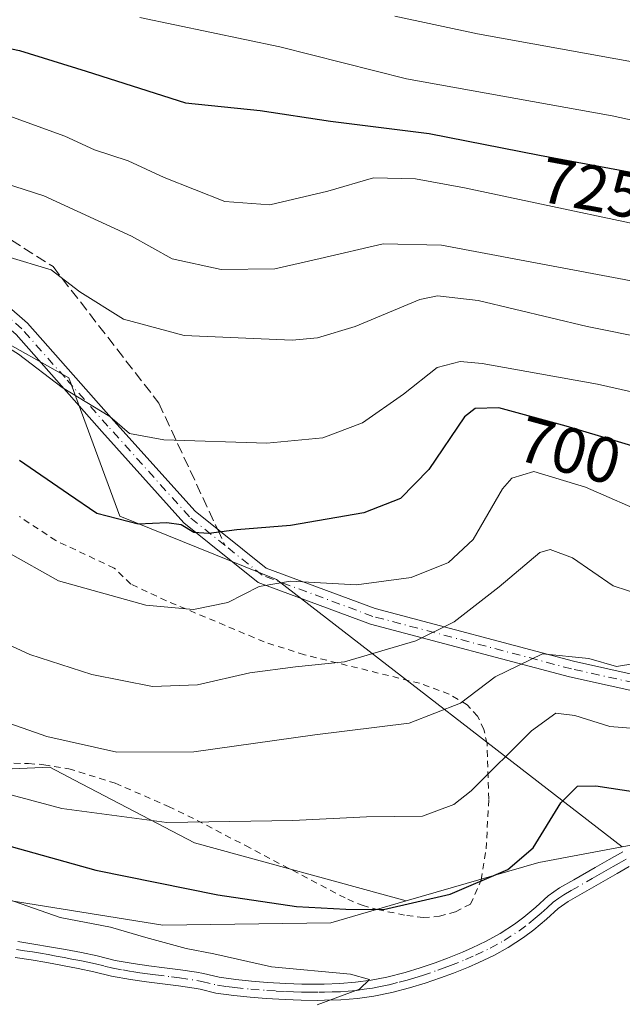
# Model space of a CAD drawing. Units: metres. Extents: x 617129 to 620570, y 4761822 to 4764194.
# Drawn here: x 620252 to 620346, y 4762256 to 4762409 of the extents above; entities that cross this region are included whole.
import ezdxf
from ezdxf.enums import TextEntityAlignment as Align

# ---------------------------------------------------------------- set-up
doc = ezdxf.new("R2010")
doc.units = ezdxf.units.M
doc.header["$MEASUREMENT"] = 0
for name, pattern in [('DGN Style 2', [1.6480167562047852, 0.988810053722871, -0.6592067024819142]), ('DGN Style 3', [2.307223458686699, 1.648016756204785, -0.6592067024819142]), ('DGN Style 4', [2.6384748266838614, 1.318413404963828, -0.6592067024819142, 0.001648016756204785, -0.6592067024819142])]:
    doc.linetypes.add(name, pattern=pattern)
for name, color, linetype, lineweight in [('Alambrada', 7, 'DGN Style 2', 0), ('Arbolado forestal CxS', 92, 'Continuous', 0), ('Camino Cxs', 7, 'Continuous', 0), ('Camino eje', 30, 'DGN Style 4', 13), ('Curva de nivel maestra', 30, 'Continuous', 30), ('Curva de nivel normal', 30, 'Continuous', 0), ('Pastizal CxS', 92, 'Continuous', 0), ('Pista no pavimentada Cxs', 111, 'Continuous', 0), ('Pista no pavimentada eje', 91, 'DGN Style 4', 0), ('Rótulo de curva de nivel directora', 7, 'Continuous', 0), ('Senda', 7, 'DGN Style 3', 0), ('Senda no paivmentada conexión', 7, 'DGN Style 3', 0)]:
    doc.layers.add(name, color=color, linetype=linetype, lineweight=lineweight)
doc.styles.add('Style-Arial', font='txt')

# ---------------------------------------------------------------- blocks, each defined once
blk = doc.blocks.new('*U8')
at = {"layer": 'Arbolado forestal CxS', "color": 92, "linetype": 'Continuous', "lineweight": 0}
blk.add_polyline3d([(620157.9335000003, 4762302.648499999, 679.1640999999945), (620174.4105000002, 4762304.796700001, 679.767399999997), (620184.3711000001, 4762300.926700001, 677.7358999999997), (620198.0395000001, 4762295.6161, 673.5240999999951), (620216.5524000004, 4762288.904100001, 673.6459000000032), (620234.9252000004, 4762291.714299999, 679.5562999999966), (620257.1343, 4762292.677300001, 683.5571000000054), (620260.9681000002, 4762290.668099999, 683.2333999999975), (620279.5308999997, 4762280.938899999, 679.6640999999945), (620312.3809000002, 4762271.9507, 676.3105999999971), (620300.6679999996, 4762268.548699999, 674.9888000000064), (620274.6398, 4762268.165100001, 672.4787999999971), (620249.181, 4762272.236500001, 670.0301000000036), (620228.2598000001, 4762270.022700001, 665.5608999999968), (620194.5201000003, 4762275.876700001, 664.986699999994), (620177.9299, 4762276.9331, 665.8028999999951), (620162.1069, 4762277.940500001, 666.7869000000064), (620186.6129000002, 4762263.3095, 664.630799999999), (620192.2136000004, 4762259.965700001, 664.5495999999986), (620222.8175999997, 4762251.524499999, 664.5301000000036)], dxfattribs=at)

msp = doc.modelspace()

# ---------------------------------------------------------------- linework, layer by layer
at = {"layer": 'Alambrada', "color": 7, "linetype": 'DGN Style 2', "lineweight": 0}
for points in [[(620315.0100999996, 4762269.360099999, 675.3638000000064), (620317.5100999996, 4762269.550100001, 675.2690000000002), (620320.0100999996, 4762270.2401, 676.0584999999992), (620322.3201000001, 4762271.4301, 676.3423999999941), (620324.0100999996, 4762275.210100001, 677.3637000000017), (620324.7600999996, 4762280.020099999, 683.8975000000064), (620325.1700999998, 4762287.710100001, 691.8677000000025), (620324.8901000004, 4762296.3301, 694.7059000000008), (620324.4200999998, 4762298.5101, 697.2323999999935), (620323.4401000004, 4762300.5601, 700.325100000002), (620321.8201000001, 4762302.3201, 703.2798999999941), (620319.0301000001, 4762304.0101, 703.1668000000063), (620314.4401000004, 4762305.6801, 700.3475999999937), (620296.5800999999, 4762310.090100001, 695.2617000000029), (620290.3601000002, 4762312.090100001, 697.1208999999944), (620275.1901000004, 4762318.470100001, 697.5803000000016), (620269.6700999998, 4762321.0601, 698.2489999999962), (620267.1001000004, 4762323.540100001, 699.821100000001), (620258.0701000001, 4762327.790100001, 701.4664000000049), (620252.4200999998, 4762331.5101, 699.0258999999933)], [(620246.6300999997, 4762293.4001, 687.2323000000034), (620253.8101000005, 4762293.2301, 686.8390999999974), (620256.1901000004, 4762293.0601, 685.5715000000055), (620260.0701000001, 4762292.4301, 684.5212000000029), (620267.2600999996, 4762290.190099999, 684.3598999999958), (620275.5301000001, 4762286.5801, 684.9818999999989), (620279.9401000004, 4762284.4301, 682.8013999999966), (620287.4401000004, 4762280.5101, 680.6809999999969), (620303.3000999996, 4762272.190099999, 677.6674999999959), (620305.5500999996, 4762271.2601, 677.5353999999934), (620307.9200999998, 4762270.590100001, 676.7486999999965), (620312.4401000004, 4762269.6801, 675.6281000000017), (620315.0100999996, 4762269.360099999, 675.3638000000064)]]:
    msp.add_polyline3d(points, dxfattribs=at)
at = {"layer": 'Arbolado forestal CxS', "color": 92, "linetype": 'Continuous', "lineweight": 0, "extrusion": (0.2710645231292089, -0.8498914456316987, 0.4518944068505338), "elevation": -3878963.891974477, "flags": 128}
msp.add_lwpolyline([(2038078.80362825, 1965710.333783893), (2038065.73872085, 1965713.989993331), (2038044.365328663, 1965715.220836464)], dxfattribs=at)
at = {"layer": 'Arbolado forestal CxS', "color": 92, "linetype": 'Continuous', "lineweight": 0}
for points in [[(620397.2156999996, 4762444.394500001, 766.5923999999941), (620401.2401000002, 4762404.123500001, 744.6015999999945), (620407.2774999999, 4762378.954500001, 730.7373999999982), (620412.3081, 4762356.805299999, 718.3282999999938), (620425.3898999998, 4762346.7371, 716.8476999999984), (620421.3645000001, 4762325.5953, 703.1589999999997), (620406.2692999998, 4762304.452500001, 686.8582000000024), (620392.2578999996, 4762284.956700001, 672.5136999999959), (620366.4747000001, 4762284.1251, 671.9372000000003), (620345.8618999999, 4762280.311100001, 671.9510000000009), (620292.2647000002, 4762321.773700001, 696.3396999999968), (620267.9908999996, 4762331.5781, 700.633600000001), (620260.0563000003, 4762353.055299999, 705.8196999999927), (620235.7275, 4762366.669500001, 706.1772000000057), (620195.6667, 4762370.524900001, 701.7446999999956), (620162.6187000005, 4762372.579299999, 701.709799999997), (620131.5685000002, 4762368.3115, 702.349000000002), (620117.6397000002, 4762365.5657, 703.7691999999952), (620116.4102999996, 4762370.1929, 704.9667999999947), (620126.3163000002, 4762381.683700001, 708.6162999999942), (620132.5368999997, 4762387.904100001, 710.9478999999993), (620141.8677000003, 4762397.2345, 714.536500000002), (620158.9738999996, 4762405.7873, 718.4793999999966), (620172.9698999999, 4762415.895300001, 724.225900000005)], [(620070.2794000005, 4762390.908299999, 691.5501999999979), (620063.7808999997, 4762357.786499999, 683.0945999999967), (620074.7888000002, 4762343.3413, 690.4750000000058), (620086.4023000002, 4762330.810500001, 695.375199999995), (620101.1061000006, 4762324.040100001, 699.4765000000043), (620113.8119000001, 4762323.592700001, 698.9495000000024), (620127.1618999997, 4762322.5187, 693.3727999999974), (620138.1881999997, 4762306.8037, 684.9052999999985), (620157.9335000003, 4762302.648499999, 679.1640999999945), (620174.4105000002, 4762304.796700001, 679.767399999997), (620184.3711000001, 4762300.926700001, 677.7358999999997), (620198.0395000001, 4762295.6161, 673.5240999999951), (620216.5524000004, 4762288.904100001, 673.6459000000032), (620234.9252000004, 4762291.714299999, 679.5562999999966), (620257.1343, 4762292.677300001, 683.5571000000054), (620260.9681000002, 4762290.668099999, 683.2333999999975), (620279.5308999997, 4762280.938899999, 679.6640999999945), (620312.3809000002, 4762271.9507, 676.3105999999971)], [(620116.4102999996, 4762370.1929, 704.9667999999947), (620117.6397000002, 4762365.5657, 703.7691999999952), (620131.5685000002, 4762368.3115, 702.349000000002), (620162.6187000005, 4762372.579299999, 701.709799999997), (620195.6667, 4762370.524900001, 701.7446999999956), (620235.7275, 4762366.669500001, 706.1772000000057), (620260.0563000003, 4762353.055299999, 705.8196999999927), (620267.9908999996, 4762331.5781, 700.633600000001), (620292.2647000002, 4762321.773700001, 696.3396999999968), (620345.8618999999, 4762280.311100001, 671.9510000000009)], [(620366.7836999996, 4762219.983899999, 659.0206000000035), (620333.1558999997, 4762218.218499999, 660.789300000004), (620305.1579999998, 4762222.251700001, 659.8717999999935), (620279.6810999997, 4762227.5931, 660.795100000003), (620245.8015000002, 4762242.9715, 664.0448000000034), (620222.8175999997, 4762251.524499999, 664.5301000000036), (620192.2136000004, 4762259.965700001, 664.5495999999986), (620186.6129000002, 4762263.3095, 664.630799999999), (620162.1069, 4762277.940500001, 666.7869000000064), (620177.9299, 4762276.9331, 665.8028999999951), (620194.5201000003, 4762275.876700001, 664.986699999994), (620228.2598000001, 4762270.022700001, 665.5608999999968), (620249.181, 4762272.236500001, 670.0301000000036), (620274.6398, 4762268.165100001, 672.4787999999971), (620300.6679999996, 4762268.548699999, 674.9888000000064), (620312.3809000002, 4762271.9507, 676.3105999999971), (620332.9127000002, 4762277.915300001, 675.2125999999989), (620345.8618999999, 4762280.311100001, 671.9510000000009), (620366.4747000001, 4762284.1251, 671.9372000000003)], [(620312.3809000002, 4762271.9507, 676.3105999999971), (620300.6679999996, 4762268.548699999, 674.9888000000064), (620274.6398, 4762268.165100001, 672.4787999999971), (620249.181, 4762272.236500001, 670.0301000000036), (620228.2598000001, 4762270.022700001, 665.5608999999968), (620194.5201000003, 4762275.876700001, 664.986699999994), (620177.9299, 4762276.9331, 665.8028999999951), (620162.1069, 4762277.940500001, 666.7869000000064), (620186.6129000002, 4762263.3095, 664.630799999999), (620192.2136000004, 4762259.965700001, 664.5495999999986), (620222.8175999997, 4762251.524499999, 664.5301000000036), (620245.8015000002, 4762242.9715, 664.0448000000034), (620279.6810999997, 4762227.5931, 660.795100000003), (620305.1579999998, 4762222.251700001, 659.8717999999935), (620333.1558999997, 4762218.218499999, 660.789300000004)], [(620312.3809000002, 4762271.9507, 676.3105999999971), (620300.6679999996, 4762268.548699999, 674.9888000000064), (620274.6398, 4762268.165100001, 672.4787999999971), (620249.181, 4762272.236500001, 670.0301000000036), (620228.2598000001, 4762270.022700001, 665.5608999999968), (620194.5201000003, 4762275.876700001, 664.986699999994), (620177.9299, 4762276.9331, 665.8028999999951), (620162.1069, 4762277.940500001, 666.7869000000064), (620186.6129000002, 4762263.3095, 664.630799999999), (620192.2136000004, 4762259.965700001, 664.5495999999986), (620222.8175999997, 4762251.524499999, 664.5301000000036), (620245.8015000002, 4762242.9715, 664.0448000000034), (620279.6810999997, 4762227.5931, 660.795100000003), (620305.1579999998, 4762222.251700001, 659.8717999999935), (620333.1558999997, 4762218.218499999, 660.789300000004)]]:
    msp.add_polyline3d(points, dxfattribs=at)
at = {"layer": 'Camino Cxs', "color": 7, "linetype": 'Continuous', "lineweight": 0}
for points in [[(620139.9501, 4762379.590100001, 721.520399999994), (620163.9600999998, 4762381.8101, 722.9465000000056), (620188.3501000004, 4762382.170100001, 722.1842000000034), (620204.8800999997, 4762381.0701, 723.2627999999969), (620226.1300999997, 4762377.0101, 723.895399999994), (620243.4401000004, 4762370.370100001, 722.442200000005), (620253.6801000005, 4762361.520099999, 716.9199999999983), (620267.0500999996, 4762346.390100001, 719.896900000007), (620279.6501000002, 4762332.370100001, 706.684699999998), (620290.6601, 4762323.520099999, 704.183999999994), (620307.5800999999, 4762317.2501, 705.6432000000059), (620338.2801000001, 4762309.130100001, 702.2093000000023), (620363.0701000001, 4762303.590100001, 696.0642999999982)], [(620139.9501, 4762379.590100001, 721.520399999994), (620163.9600999998, 4762381.8101, 722.9465000000056), (620188.3501000004, 4762382.170100001, 722.1842000000034), (620204.8800999997, 4762381.0701, 723.2627999999969), (620226.1300999997, 4762377.0101, 723.895399999994), (620243.4401000004, 4762370.370100001, 722.442200000005), (620253.6801000005, 4762361.520099999, 716.9199999999983), (620267.0500999996, 4762346.390100001, 719.896900000007), (620279.6501000002, 4762332.370100001, 706.684699999998), (620290.6601, 4762323.520099999, 704.183999999994), (620307.5800999999, 4762317.2501, 705.6432000000059), (620338.2801000001, 4762309.130100001, 702.2093000000023), (620363.0701000001, 4762303.590100001, 696.0642999999982)], [(620362.4301000005, 4762301.1801, 694.4383999999991), (620337.6901000004, 4762306.700099999, 700.880999999994), (620306.8300999999, 4762314.860099999, 702.5495999999986), (620289.4200999998, 4762321.3101, 703.8393000000069), (620277.9200999998, 4762330.550100001, 706.3488000000071), (620265.1901000004, 4762344.720100001, 719.7152999999962), (620251.9101, 4762359.7301, 718.1374000000069), (620242.1401000004, 4762368.190099999, 722.2497000000003), (620225.4401000004, 4762374.600099999, 722.5813999999956), (620204.5601000005, 4762378.5801, 723.3095999999932), (620188.2901, 4762379.670100001, 722.0478000000003), (620164.0900999998, 4762379.3101, 722.1039000000019), (620140.1901000004, 4762377.100099999, 719.8129000000046)], [(620362.4301000005, 4762301.1801, 694.4383999999991), (620337.6901000004, 4762306.700099999, 700.880999999994), (620306.8300999999, 4762314.860099999, 702.5495999999986), (620289.4200999998, 4762321.3101, 703.8393000000069), (620277.9200999998, 4762330.550100001, 706.3488000000071), (620265.1901000004, 4762344.720100001, 719.7152999999962), (620251.9101, 4762359.7301, 718.1374000000069), (620242.1401000004, 4762368.190099999, 722.2497000000003), (620225.4401000004, 4762374.600099999, 722.5813999999956), (620204.5601000005, 4762378.5801, 723.3095999999932), (620188.2901, 4762379.670100001, 722.0478000000003), (620164.0900999998, 4762379.3101, 722.1039000000019), (620140.1901000004, 4762377.100099999, 719.8129000000046)]]:
    msp.add_polyline3d(points, dxfattribs=at)
at = {"layer": 'Camino eje', "color": 30, "linetype": 'DGN Style 4', "lineweight": 13}
for points in [[(620284.2901, 4762327.0351, 703.1027000000031), (620278.7851, 4762331.460100001, 706.444399999993), (620266.1201, 4762345.5551, 719.7694999999949), (620259.4801000003, 4762353.0601, 720.0745000000024), (620252.7950999998, 4762360.6251, 717.6195000000008), (620247.9101, 4762364.8551, 722.569399999993), (620242.7901, 4762369.280099999, 722.3600000000006), (620225.7851, 4762375.8051, 723.2026999999945), (620215.1601, 4762377.835100001, 722.2939999999944), (620204.7200999996, 4762379.825099999, 723.2773000000017), (620196.4550999999, 4762380.3751, 723.3435000000028), (620188.3201000001, 4762380.920100001, 722.1141000000061), (620164.0251000002, 4762380.5601, 722.5258000000031), (620140.0701000001, 4762378.345100001, 720.7899999999936), (620129.1750999996, 4762377.255100001, 718.1223000000027), (620119.2050999999, 4762374.3751, 710.9600000000065), (620110.7651000004, 4762369.340100001, 710.0991999999969), (620108.1951000001, 4762367.280099999, 712.6736999999994), (620105.4401000004, 4762365.065099999, 712.9726999999984), (620099.6300999997, 4762357.440099999, 714.0666000000057)], [(620408.1776999999, 4762284.071900001, 674.7326999999932), (620397.4051000001, 4762290.290100001, 676.4863999999943), (620391.6901000004, 4762293.585100001, 680.1279000000068), (620381.6957, 4762296.625700001, 691.7304000000004), (620367.1357000005, 4762301.0507, 695.1356999999989), (620362.7500999998, 4762302.3851, 694.7712000000029), (620350.3551000003, 4762305.155099999, 698.142200000002), (620337.9851000002, 4762307.915100001, 701.6735000000045), (620307.2050999999, 4762316.0551, 704.1016999999993), (620290.0401, 4762322.415100001, 703.8408999999957), (620284.2901, 4762327.0351, 703.1027000000031)]]:
    msp.add_polyline3d(points, dxfattribs=at)
at = {"layer": 'Curva de nivel maestra', "color": 30, "linetype": 'Continuous', "lineweight": 30, "flags": 128}
for points, elevation in [([(620230.1600000003, 4762408.600099999), (620245.1200000001, 4762405.2501), (620252.4500000002, 4762403.7601), (620262.7800000003, 4762400.5801), (620278.1399999997, 4762395.670100001), (620289.7100000001, 4762394.460100001), (620300.6100000005, 4762392.840100001), (620315.9199999999, 4762390.9101), (620333.0099999999, 4762387.5601), (620347.4699999997, 4762384.870100001)], 725.0000000000001), ([(620353.8899999997, 4762340.5001), (620337.1799999997, 4762345.5601), (620326.7199999997, 4762348.4001), (620323.04, 4762348.270099999), (620321.4100000003, 4762346.960100001), (620315.8499999996, 4762338.8101), (620311.4600000001, 4762334.340100001), (620305.79, 4762332.120100001), (620294.4500000002, 4762330.140100001), (620286.1200000001, 4762329.460100001), (620281.7800000003, 4762328.880100001), (620279.4400000004, 4762329.040100001), (620277.4699999997, 4762330.2401), (620275.2599999999, 4762330.540100001), (620270.8200000003, 4762330.3201), (620264.4199999999, 4762331.9901), (620260, 4762334.9801), (620252.4199999999, 4762340.210100001)], 700), ([(620154.4600000001, 4762297.920100001), (620163.3399999999, 4762299.380100001), (620169.9199999999, 4762300.0601), (620193.7800000003, 4762300.1601), (620206.7800000003, 4762296.3201), (620231.7000000002, 4762286.4801), (620251.1600000003, 4762280.350099999), (620264.2800000003, 4762276.6801), (620283.1500000004, 4762272.890100001), (620295.3399999999, 4762271.0801), (620303.0099999999, 4762270.6601), (620308.8499999996, 4762270.610099999), (620319.2000000002, 4762272.9901), (620328.1399999997, 4762276.790100001), (620332.04, 4762280.1501), (620336.3399999999, 4762287.130100001), (620338.9299999997, 4762289.7401), (620341.75, 4762289.770099999), (620348.2400000002, 4762288.8101)], 675)]:
    msp.add_lwpolyline(points, dxfattribs=dict(at, elevation=elevation))
at = {"layer": 'Curva de nivel normal', "color": 30, "linetype": 'Continuous', "lineweight": 0, "flags": 128}
for points, elevation in [([(620355.75, 4762366.49), (620317.8399999999, 4762373.609999999), (620308.7800000003, 4762373.789999999), (620299.0199999996, 4762371.550000001), (620292, 4762369.92), (620283.6699999999, 4762369.800000001), (620276.0899999999, 4762371.470000001), (620269.7999999998, 4762375), (620256.2100000001, 4762381.24), (620235.1299999999, 4762388), (620218.1799999997, 4762393.75), (620202.1900000004, 4762397.76), (620192.9100000003, 4762398.65), (620183.04, 4762399.720000001), (620171.1500000004, 4762401.67), (620159.9800000006, 4762402.220000001), (620149.8499999996, 4762401.630000001), (620136.7100000001, 4762399.710000001), (620128.1100000005, 4762400.5), (620123.3600000005, 4762402.84), (620118.79, 4762406.720000001), (620113.6900000004, 4762414.08)], 715), ([(620359.9000000004, 4762374.32), (620321.4199999999, 4762382.49), (620313.79, 4762383.890000001), (620307.2800000003, 4762384.02), (620300.2400000002, 4762381.980000001), (620291.2400000002, 4762379.83), (620284.2599999999, 4762380.369999999), (620274.8399999999, 4762384.100000001), (620269.29, 4762386.680000001), (620264.0700000003, 4762388.359999999), (620259.4400000004, 4762390.49), (620248.4400000004, 4762394.49), (620231.7999999998, 4762398.57), (620215.1100000005, 4762403.039999999), (620198.3300000001, 4762406.539999999), (620184.3399999999, 4762409.58)], 720), ([(620271.0899999999, 4762408.869999999), (620292.79, 4762404.33), (620312.4199999999, 4762399.380000001), (620344.2800000003, 4762393.67), (620368.1299999999, 4762388.480000001), (620388.8099999996, 4762385.119999999), (620401.4600000001, 4762381.619999999), (620423.79, 4762371.529999999), (620460.4199999999, 4762353.140000001), (620476.4199999999, 4762346.470000001), (620483.3399999999, 4762345.050000001), (620487.9199999999, 4762344.970000001), (620494.54, 4762347.59), (620506.7199999997, 4762355.779999999), (620516.2000000002, 4762361.480000001), (620521.4000000004, 4762363.67), (620528.25, 4762364.199999999), (620544.4299999997, 4762363.66), (620553.0700000003, 4762364.52), (620556.0177999996, 4762365.5876)], 730.0000000000001), ([(620310.5800000001, 4762409.119999999), (620323.4199999999, 4762406.34), (620349.1699999999, 4762401.720000001), (620366.8300000001, 4762397.58), (620374.6100000005, 4762396.029999999), (620392.5, 4762391.5), (620417.7000000002, 4762382.220000001), (620443.8399999999, 4762370.27), (620463.3099999996, 4762360.380000001), (620471.8700000001, 4762356.640000001), (620479.1399999997, 4762354.779999999), (620485.4699999997, 4762354.380000001), (620493.4699999997, 4762357), (620507.6699999999, 4762365.470000001), (620516.2000000002, 4762370.16), (620521.7000000002, 4762371.9), (620530.0999999996, 4762372.220000001), (620540.5199999996, 4762371.119999999), (620547.5899999999, 4762370.960000001), (620555.8710000003, 4762373.927999999)], 734.9999999999999), ([(620154.7000000002, 4762393.189999999), (620164.54, 4762394.300000001), (620174.1399999997, 4762392.890000001), (620187.0999999996, 4762390.180000001), (620207.7000000002, 4762385.779999999), (620231.1799999997, 4762378.58), (620250.4500000002, 4762371.850000001), (620257.3399999999, 4762369.789999999), (620261.7800000003, 4762366.380000001), (620268.5599999996, 4762362.15), (620277.9699999997, 4762359.58), (620294.7000000002, 4762358.880000001), (620298.6299999999, 4762359.210000001), (620304.4400000004, 4762360.980000001), (620314.4600000001, 4762365.180000001), (620317.2400000002, 4762365.74), (620323.5199999996, 4762365.029999999), (620340.3899999997, 4762360.99), (620359.1900000004, 4762357.210000001)], 710), ([(620356.2199999997, 4762348.859999999), (620342.0199999996, 4762352.060000001), (620324.1500000004, 4762355.26), (620320.7400000002, 4762355.550000001), (620317.1799999997, 4762354.630000001), (620311.9699999997, 4762350.49), (620305.5899999999, 4762346.039999999), (620299.4500000002, 4762343.710000001), (620290.7800000003, 4762342.92), (620274.7800000003, 4762343.430000001), (620269.4800000006, 4762344.390000001), (620266.4100000003, 4762347.060000001), (620259.0199999996, 4762351.529999999), (620252.25, 4762356.710000001), (620244.1200000001, 4762361.84), (620237.7999999998, 4762364.09), (620231.3899999997, 4762367.02), (620216.9400000004, 4762372.350000001), (620198.2800000003, 4762377.359999999), (620175.9900000002, 4762379.980000001), (620150.1100000005, 4762379.689999999)], 705), ([(620350.3600000005, 4762331.66), (620340.1600000003, 4762336.07), (620332.1399999997, 4762338.49), (620328.7599999999, 4762337.49), (620327.2800000003, 4762335.83), (620322.7199999997, 4762327.980000001), (620318.9400000004, 4762324.4), (620313.1200000001, 4762322.060000001), (620304.6600000003, 4762320.939999999), (620294.4500000002, 4762321.52), (620289.5999999996, 4762320.67), (620284.7199999997, 4762318.189999999), (620279.4199999999, 4762317.100000001), (620272, 4762317.810000001), (620258.4800000006, 4762321.550000001), (620250.5800000001, 4762325.99), (620241.2800000003, 4762332.02), (620225.0599999996, 4762343.01), (620213.7699999996, 4762349.470000001), (620204.4299999997, 4762353.15), (620190.7199999997, 4762356.07), (620173.0999999996, 4762357.180000001), (620155.4400000004, 4762356.430000001)], 694.9999999999999), ([(620150.5999999996, 4762338.74), (620162.8899999997, 4762341.630000001), (620180.7199999997, 4762343.01), (620193.4199999999, 4762342.060000001), (620204.1699999999, 4762339.119999999), (620217.8600000005, 4762331.58), (620242.4699999997, 4762315.449999999), (620254.0499999998, 4762310.119999999), (620263.6399999997, 4762307.039999999), (620273.04, 4762305.199999999), (620280.0099999999, 4762305.449999999), (620288.1200000001, 4762307.289999999), (620295.2199999997, 4762308.24), (620302.7999999998, 4762309.02), (620313.8600000005, 4762312.279999999), (620319.7999999998, 4762315.220000001), (620326.7699999996, 4762320.65), (620333.0599999996, 4762325.930000001), (620334.7000000002, 4762326.4), (620338.1299999999, 4762325.15), (620344.4600000001, 4762320.810000001), (620348.9000000004, 4762319.34)], 690), ([(620152.7800000003, 4762320.32), (620160.3300000001, 4762323.32), (620171.2199999997, 4762325.76), (620181.54, 4762326.960000001), (620189.8899999997, 4762326.9), (620199.0800000001, 4762325.359999999), (620208.0499999998, 4762321.65), (620220.2000000002, 4762314.42), (620233.2999999998, 4762305.980000001), (620243.25, 4762302.140000001), (620256.6699999999, 4762297.439999999), (620267.4900000002, 4762294.980000001), (620279.4500000002, 4762295.060000001), (620298.2100000001, 4762297.66), (620312.7999999998, 4762299.5), (620320.7800000003, 4762302.609999999), (620326.1600000003, 4762306.66), (620333.4800000006, 4762310.25), (620340.6600000003, 4762309.529999999), (620344.9500000002, 4762308.300000001), (620350.6299999999, 4762309.199999999)], 685), ([(620351.6100000005, 4762298.34), (620343.9100000003, 4762298.970000001), (620338.5199999996, 4762300.689999999), (620335.5499999998, 4762301.039999999), (620331.79, 4762298.300000001), (620322.4600000001, 4762289), (620319.7400000002, 4762286.890000001), (620314.9100000003, 4762285.08), (620306.2199999997, 4762284.949999999), (620294.79, 4762284.390000001), (620275.2599999999, 4762284.100000001), (620258.9800000006, 4762286.25), (620241.79, 4762290.859999999), (620236.1399999997, 4762293.210000001), (620233.5099999999, 4762294.58), (620230.8300000001, 4762296.560000001), (620224.3600000005, 4762299.57), (620211.4199999999, 4762304.380000001), (620200.8600000005, 4762308.4), (620193.25, 4762309.32), (620182.6699999999, 4762308.789999999), (620172.1299999999, 4762308.180000001), (620153.3700000001, 4762305.710000001)], 680), ([(620157.7800000003, 4762289.720000001), (620169.1299999999, 4762291.050000001), (620187.5999999996, 4762293.060000001), (620194.7199999997, 4762293.24), (620200.1299999999, 4762291.600000001), (620208.6699999999, 4762287.9), (620218.0800000001, 4762284.130000001), (620227.2199999997, 4762279.49), (620236.0800000001, 4762276.42), (620247.4500000002, 4762273.300000001), (620258.75, 4762269.350000001), (620266.5099999999, 4762267.869999999), (620272, 4762266.25), (620278.25, 4762264.560000001), (620282.5499999998, 4762263.720000001), (620291.5099999999, 4762261.720000001), (620303.7199999997, 4762260.560000001), (620306.6600000003, 4762259.76), (620305.1200000001, 4762258.24), (620298.5899999999, 4762255.84)], 670)]:
    msp.add_lwpolyline(points, dxfattribs=dict(at, elevation=elevation))
at = {"layer": 'Pastizal CxS', "color": 92, "linetype": 'Continuous', "lineweight": 0, "extrusion": (0.2710645231292089, -0.8498914456316987, 0.4518944068505338), "elevation": -3878963.891974477, "flags": 128}
msp.add_lwpolyline([(2038078.80362825, 1965710.333783893), (2038065.73872085, 1965713.989993331), (2038044.365328663, 1965715.220836464)], dxfattribs=at)
at = {"layer": 'Pastizal CxS', "color": 92, "linetype": 'Continuous', "lineweight": 0}
for points in [[(620070.2794000005, 4762390.908299999, 691.5501999999979), (620063.7808999997, 4762357.786499999, 683.0945999999967), (620074.7888000002, 4762343.3413, 690.4750000000058), (620086.4023000002, 4762330.810500001, 695.375199999995), (620101.1061000006, 4762324.040100001, 699.4765000000043), (620113.8119000001, 4762323.592700001, 698.9495000000024), (620127.1618999997, 4762322.5187, 693.3727999999974), (620138.1881999997, 4762306.8037, 684.9052999999985), (620157.9335000003, 4762302.648499999, 679.1640999999945), (620174.4105000002, 4762304.796700001, 679.767399999997), (620184.3711000001, 4762300.926700001, 677.7358999999997), (620198.0395000001, 4762295.6161, 673.5240999999951), (620216.5524000004, 4762288.904100001, 673.6459000000032), (620234.9252000004, 4762291.714299999, 679.5562999999966), (620257.1343, 4762292.677300001, 683.5571000000054), (620260.9681000002, 4762290.668099999, 683.2333999999975), (620279.5308999997, 4762280.938899999, 679.6640999999945), (620312.3809000002, 4762271.9507, 676.3105999999971)], [(620116.4102999996, 4762370.1929, 704.9667999999947), (620117.6397000002, 4762365.5657, 703.7691999999952), (620131.5685000002, 4762368.3115, 702.349000000002), (620162.6187000005, 4762372.579299999, 701.709799999997), (620195.6667, 4762370.524900001, 701.7446999999956), (620235.7275, 4762366.669500001, 706.1772000000057), (620260.0563000003, 4762353.055299999, 705.8196999999927), (620267.9908999996, 4762331.5781, 700.633600000001), (620292.2647000002, 4762321.773700001, 696.3396999999968), (620345.8618999999, 4762280.311100001, 671.9510000000009)], [(620131.5685000002, 4762368.3115, 702.349000000002), (620162.6187000005, 4762372.579299999, 701.709799999997), (620195.6667, 4762370.524900001, 701.7446999999956), (620235.7275, 4762366.669500001, 706.1772000000057), (620260.0563000003, 4762353.055299999, 705.8196999999927), (620267.9908999996, 4762331.5781, 700.633600000001), (620292.2647000002, 4762321.773700001, 696.3396999999968), (620345.8618999999, 4762280.311100001, 671.9510000000009), (620332.9127000002, 4762277.915300001, 675.2125999999989), (620312.3809000002, 4762271.9507, 676.3105999999971), (620279.5308999997, 4762280.938899999, 679.6640999999945), (620260.9681000002, 4762290.668099999, 683.2333999999975), (620257.1343, 4762292.677300001, 683.5571000000054), (620234.9252000004, 4762291.714299999, 679.5562999999966), (620216.5524000004, 4762288.904100001, 673.6459000000032), (620198.0395000001, 4762295.6161, 673.5240999999951), (620184.3711000001, 4762300.926700001, 677.7358999999997), (620174.4105000002, 4762304.796700001, 679.767399999997), (620157.9335000003, 4762302.648499999, 679.1640999999945)]]:
    msp.add_polyline3d(points, dxfattribs=at)
at = {"layer": 'Pista no pavimentada Cxs', "color": 111, "linetype": 'Continuous', "lineweight": 0}
for points in [[(620252.1501000002, 4762265.640100001, 677.4033000000054), (620254.6300999997, 4762265.2501, 677.747199999998), (620257.1001000004, 4762264.840100001, 677.7859999999928), (620259.5701000001, 4762264.390100001, 677.7060999999958), (620262.0301000001, 4762263.920100001, 677.7869000000064), (620264.4801000003, 4762263.4101, 677.8537999999971), (620267.2401000002, 4762262.720100001, 678.0880999999936), (620270.0201000003, 4762262.220100001, 678.5531000000046), (620272.4600999998, 4762261.870100001, 678.8261999999959), (620274.9101, 4762261.5601, 679.9823999999935), (620277.4001000002, 4762261.2401, 681.0157999999938), (620279.8800999997, 4762260.870100001, 681.744200000001), (620280.9301000005, 4762260.6801, 682.0529999999999), (620283.3601000002, 4762260.100099999, 682.1282999999967), (620285.9401000004, 4762259.7401, 681.042100000006), (620288.3901000004, 4762259.4901, 680.420299999998), (620290.8601000002, 4762259.300100001, 680.7866000000067), (620293.7001, 4762259.130100001, 681.0714000000007), (620296.1700999998, 4762259.040100001, 681.1940000000031), (620298.6300999997, 4762259.020099999, 680.8151999999973), (620299.6601, 4762259.030099999, 680.3729000000021), (620302.1001000004, 4762259.110099999, 679.3800000000047), (620304.5201000003, 4762259.3201, 677.6968000000053), (620306.9301000005, 4762259.6501, 675.6765000000014), (620309.3400999998, 4762260.130100001, 674.9709000000003), (620312.1801000005, 4762260.860099999, 674.1324000000022), (620314.5201000003, 4762261.5701, 673.0881999999983), (620316.8400999998, 4762262.360099999, 671.9392999999982), (620318.7901, 4762263.0801, 672.2116999999998), (620321.0800999999, 4762263.9901, 673.3674000000028), (620322.5800999999, 4762264.640100001, 674.3815999999933), (620324.7801000001, 4762265.700099999, 675.6591000000044), (620326.9200999998, 4762266.880100001, 675.921199999997), (620329.1401000004, 4762268.3301, 675.3395000000019), (620330.6101000002, 4762269.4001, 674.7002999999969), (620332.4600999998, 4762270.9901, 673.534599999999), (620334.3701, 4762272.710100001, 674.2482000000019), (620336.1401000004, 4762273.960100001, 677.2216000000044), (620338.3601000002, 4762275.2301, 680.1196000000054), (620341.6700999998, 4762277.130100001, 682.284599999999), (620343.8501000004, 4762278.370100001, 682.2050000000017), (620345.9301000005, 4762279.550100001, 682.5464999999967)], [(620252.1501000002, 4762265.640100001, 677.4033000000054), (620254.6300999997, 4762265.2501, 677.747199999998), (620257.1001000004, 4762264.840100001, 677.7859999999928), (620259.5701000001, 4762264.390100001, 677.7060999999958), (620262.0301000001, 4762263.920100001, 677.7869000000064), (620264.4801000003, 4762263.4101, 677.8537999999971), (620267.2401000002, 4762262.720100001, 678.0880999999936), (620270.0201000003, 4762262.220100001, 678.5531000000046), (620272.4600999998, 4762261.870100001, 678.8261999999959), (620274.9101, 4762261.5601, 679.9823999999935), (620277.4001000002, 4762261.2401, 681.0157999999938), (620279.8800999997, 4762260.870100001, 681.744200000001), (620280.9301000005, 4762260.6801, 682.0529999999999), (620283.3601000002, 4762260.100099999, 682.1282999999967), (620285.9401000004, 4762259.7401, 681.042100000006), (620288.3901000004, 4762259.4901, 680.420299999998), (620290.8601000002, 4762259.300100001, 680.7866000000067), (620293.7001, 4762259.130100001, 681.0714000000007), (620296.1700999998, 4762259.040100001, 681.1940000000031), (620298.6300999997, 4762259.020099999, 680.8151999999973), (620299.6601, 4762259.030099999, 680.3729000000021), (620302.1001000004, 4762259.110099999, 679.3800000000047), (620304.5201000003, 4762259.3201, 677.6968000000053), (620306.9301000005, 4762259.6501, 675.6765000000014), (620309.3400999998, 4762260.130100001, 674.9709000000003), (620312.1801000005, 4762260.860099999, 674.1324000000022), (620314.5201000003, 4762261.5701, 673.0881999999983), (620316.8400999998, 4762262.360099999, 671.9392999999982), (620318.7901, 4762263.0801, 672.2116999999998), (620321.0800999999, 4762263.9901, 673.3674000000028), (620322.5800999999, 4762264.640100001, 674.3815999999933), (620324.7801000001, 4762265.700099999, 675.6591000000044), (620326.9200999998, 4762266.880100001, 675.921199999997), (620329.1401000004, 4762268.3301, 675.3395000000019), (620330.6101000002, 4762269.4001, 674.7002999999969), (620332.4600999998, 4762270.9901, 673.534599999999), (620334.3701, 4762272.710100001, 674.2482000000019), (620336.1401000004, 4762273.960100001, 677.2216000000044), (620338.3601000002, 4762275.2301, 680.1196000000054), (620341.6700999998, 4762277.130100001, 682.284599999999), (620343.8501000004, 4762278.370100001, 682.2050000000017), (620345.9301000005, 4762279.550100001, 682.5464999999967)], [(620346.9501, 4762277.2501, 679.8810999999987), (620345.0800999999, 4762276.200099999, 680.8396999999968), (620342.9200999998, 4762274.960100001, 681.5583000000044), (620340.7500999998, 4762273.720100001, 680.045100000003), (620337.4901000002, 4762271.850099999, 676.122000000003), (620335.9401000004, 4762270.7501, 675.8940000000002), (620334.1101000002, 4762269.110099999, 675.579899999997), (620332.1601, 4762267.440099999, 675.2256999999954), (620330.5701000001, 4762266.280099999, 676.2177999999985), (620328.1601, 4762264.710100001, 676.2519999999931), (620325.9301000005, 4762263.4801, 675.1359999999986), (620323.6300999997, 4762262.370100001, 673.0219999999972), (620322.0401, 4762261.6801, 672.2792999999947), (620319.6901000004, 4762260.7501, 672.8977000000014), (620317.6700999998, 4762260.0101, 673.8978999999963), (620315.2901, 4762259.200099999, 675.0243000000046), (620312.8701, 4762258.460100001, 676.0222000000067), (620310.1350999996, 4762257.7501, 675.9680999999982), (620307.3501000004, 4762257.190099999, 675.474000000002), (620304.8000999996, 4762256.8301, 676.7969000000012), (620302.2500999998, 4762256.620100001, 677.9046999999991), (620299.7100999998, 4762256.530099999, 678.5957000000053), (620298.6300999997, 4762256.520099999, 678.8770999999979), (620296.1101000002, 4762256.550100001, 678.9040999999997), (620293.5800999999, 4762256.630100001, 678.4060000000027), (620290.6801000005, 4762256.8101, 677.7988000000041), (620288.1700999998, 4762257.0001, 677.1883999999991), (620285.6501000002, 4762257.2601, 678.1174000000028), (620282.8501000004, 4762257.6601, 680.0727999999945), (620280.4200999998, 4762258.2401, 679.4731999999931), (620279.4801000003, 4762258.4001, 679.0448999999935), (620277.0500999996, 4762258.770099999, 678.1152000000002), (620274.6001000004, 4762259.0801, 677.6848999999929), (620272.1201, 4762259.4001, 677.3457999999955), (620269.6300999997, 4762259.7501, 678.1432999999961), (620266.6700999998, 4762260.290100001, 677.9621000000043), (620263.9700999996, 4762260.960100001, 676.2161000000051), (620261.5401, 4762261.460100001, 674.9930000000022), (620259.1101000002, 4762261.9301, 673.8510999999999), (620256.6700999998, 4762262.370100001, 672.6503999999986), (620254.2301000003, 4762262.790100001, 672.2446999999956), (620251.7801000001, 4762263.170100001, 671.9066000000021)], [(620346.9501, 4762277.2501, 679.8810999999987), (620345.0800999999, 4762276.200099999, 680.8396999999968), (620342.9200999998, 4762274.960100001, 681.5583000000044), (620340.7500999998, 4762273.720100001, 680.045100000003), (620337.4901000002, 4762271.850099999, 676.122000000003), (620335.9401000004, 4762270.7501, 675.8940000000002), (620334.1101000002, 4762269.110099999, 675.579899999997), (620332.1601, 4762267.440099999, 675.2256999999954), (620330.5701000001, 4762266.280099999, 676.2177999999985), (620328.1601, 4762264.710100001, 676.2519999999931), (620325.9301000005, 4762263.4801, 675.1359999999986), (620323.6300999997, 4762262.370100001, 673.0219999999972), (620322.0401, 4762261.6801, 672.2792999999947), (620319.6901000004, 4762260.7501, 672.8977000000014), (620317.6700999998, 4762260.0101, 673.8978999999963), (620315.2901, 4762259.200099999, 675.0243000000046), (620312.8701, 4762258.460100001, 676.0222000000067), (620310.1350999996, 4762257.7501, 675.9680999999982), (620307.3501000004, 4762257.190099999, 675.474000000002), (620304.8000999996, 4762256.8301, 676.7969000000012), (620302.2500999998, 4762256.620100001, 677.9046999999991), (620299.7100999998, 4762256.530099999, 678.5957000000053), (620298.6300999997, 4762256.520099999, 678.8770999999979), (620296.1101000002, 4762256.550100001, 678.9040999999997), (620293.5800999999, 4762256.630100001, 678.4060000000027), (620290.6801000005, 4762256.8101, 677.7988000000041), (620288.1700999998, 4762257.0001, 677.1883999999991), (620285.6501000002, 4762257.2601, 678.1174000000028), (620282.8501000004, 4762257.6601, 680.0727999999945), (620280.4200999998, 4762258.2401, 679.4731999999931), (620279.4801000003, 4762258.4001, 679.0448999999935), (620277.0500999996, 4762258.770099999, 678.1152000000002), (620274.6001000004, 4762259.0801, 677.6848999999929), (620272.1201, 4762259.4001, 677.3457999999955), (620269.6300999997, 4762259.7501, 678.1432999999961), (620266.6700999998, 4762260.290100001, 677.9621000000043), (620263.9700999996, 4762260.960100001, 676.2161000000051), (620261.5401, 4762261.460100001, 674.9930000000022), (620259.1101000002, 4762261.9301, 673.8510999999999), (620256.6700999998, 4762262.370100001, 672.6503999999986), (620254.2301000003, 4762262.790100001, 672.2446999999956), (620251.7801000001, 4762263.170100001, 671.9066000000021)]]:
    msp.add_polyline3d(points, dxfattribs=at)
at = {"layer": 'Pista no pavimentada eje', "color": 91, "linetype": 'DGN Style 4', "lineweight": 0}
msp.add_polyline3d([(620251.9650999998, 4762264.405099999, 674.6034000000072), (620253.1901000004, 4762264.215100001, 674.9440999999933), (620254.4301000005, 4762264.020099999, 675.0004000000044), (620255.6651, 4762263.815099999, 675.0418000000063), (620256.8850999996, 4762263.6051, 675.075800000006), (620258.1201, 4762263.380100001, 675.1245000000055), (620259.3400999998, 4762263.1601, 675.2514999999985), (620260.5551000005, 4762262.925100001, 675.4036999999954), (620261.7851, 4762262.690099999, 675.6220999999932), (620263.0100999996, 4762262.4351, 675.9104999999981), (620264.2251000004, 4762262.1851, 676.454899999997), (620265.6051000003, 4762261.840100001, 677.1484999999957), (620266.9550999999, 4762261.505100001, 677.9158000000025), (620268.4351000005, 4762261.235099999, 678.3092000000033), (620269.8251, 4762260.985099999, 678.3050999999978), (620271.0701000001, 4762260.8101, 678.2148000000016), (620272.2901, 4762260.6351, 678.0483999999997), (620273.5301000001, 4762260.475099999, 678.3945999999996), (620275.9801000003, 4762260.165100001, 679.1968999999954), (620277.2251000004, 4762260.005100001, 679.5440999999992), (620279.9151, 4762259.595100001, 680.4976000000024), (620280.6750999996, 4762259.460100001, 680.7829000000056), (620283.1051000003, 4762258.880100001, 681.0449999999983), (620284.5050999997, 4762258.6801, 680.1953999999969), (620285.7950999998, 4762258.5001, 679.3301000000065), (620288.2801000001, 4762258.245100001, 678.2433000000019), (620290.7701000003, 4762258.0551, 678.5930999999982), (620292.1901000004, 4762257.970100001, 678.8304999999964), (620293.6401000004, 4762257.880100001, 678.9970999999932), (620294.9051000001, 4762257.840100001, 679.202099999995), (620296.1401000004, 4762257.795100001, 679.4021000000066), (620297.4001000002, 4762257.780099999, 679.6572000000015), (620298.8875000002, 4762257.772500001, 679.1563000000025), (620299.6851000005, 4762257.780099999, 678.8705999999949), (620300.9051000001, 4762257.8201, 678.4640999999974), (620302.1750999996, 4762257.8651, 678.0385999999999), (620303.3850999996, 4762257.970100001, 677.5218000000023), (620304.6601, 4762258.075099999, 676.8573999999935), (620305.8651000002, 4762258.2401, 676.1992000000029), (620307.1401000004, 4762258.420100001, 675.4121000000014), (620308.4001000002, 4762258.670100001, 675.3003999999928), (620309.7374999998, 4762258.940099999, 675.3919000000024), (620311.2901, 4762259.335100001, 675.2973999999958), (620312.5251000002, 4762259.6601, 675.0657999999967), (620313.6951000001, 4762260.015100001, 674.5736999999936), (620314.9051000001, 4762260.3851, 674.0497000000032), (620317.2550999997, 4762261.1851, 672.9214000000065), (620318.2301000003, 4762261.545100001, 672.5105999999942), (620319.2401000002, 4762261.915100001, 672.2170000000042), (620321.5601000005, 4762262.835100001, 672.3665000000037), (620323.1051000003, 4762263.505100001, 673.5224000000017), (620325.3551000003, 4762264.590100001, 675.2563999999984), (620327.5401, 4762265.795100001, 675.901199999993), (620329.8551000003, 4762267.3051, 675.5755000000064), (620331.3850999996, 4762268.420100001, 674.9032000000007), (620332.3601000002, 4762269.255100001, 674.3484000000026), (620333.2851, 4762270.050100001, 674.497199999998), (620334.2001, 4762270.870100001, 674.6839999999938), (620335.1551000001, 4762271.7301, 674.7924999999959), (620336.0401, 4762272.3551, 674.9269000000058), (620336.8151000004, 4762272.905099999, 675.9012999999978), (620337.9250999996, 4762273.540100001, 677.5809000000008), (620341.2100999998, 4762275.425100001, 681.3647000000057), (620342.2950999998, 4762276.045100001, 681.9204999999929), (620343.3750999998, 4762276.665100001, 681.680600000007), (620344.4650999998, 4762277.2851, 681.2020000000048), (620345.4001000002, 4762277.8101, 681.0041999999958), (620346.4401000004, 4762278.4001, 681.1347999999998)], dxfattribs=at)
at = {"layer": 'Senda', "color": 7, "linetype": 'DGN Style 3', "lineweight": 0}
msp.add_polyline3d([(620163.4271, 4762623.746300001, 781.8246999999974), (620159.1939000003, 4762595.1713, 779.0106999999989), (620153.9020999996, 4762557.0713, 759.1486000000006), (620147.0229000002, 4762526.908700001, 750.6659000000074), (620141.2021000005, 4762494.6295, 750.5261000000029), (620136.9687000001, 4762468.1711, 739.121499999994), (620136.4395000003, 4762445.9461, 738.4948000000004), (620140.1436999999, 4762425.8377, 725.3666999999988), (620163.4271, 4762412.079299999, 727.7690000000002), (620187.2396999998, 4762403.083500001, 729.7878999999957), (620217.9315, 4762387.737500001, 727.125), (620237.5107000005, 4762382.975099999, 726.5791999999929), (620257.6190999999, 4762370.2751, 721.9413000000059), (620274.0232999995, 4762349.108300001, 718.3169999999955), (620283.0976, 4762329.598999999, 704.7465999999987)], dxfattribs=at)
at = {"layer": 'Senda no paivmentada conexión', "color": 7, "linetype": 'DGN Style 3', "lineweight": 0, "extrusion": (0.2119605012763971, -0.4557195212614693, 0.8645186312855702), "elevation": -2038201.782078998, "flags": 128}
msp.add_lwpolyline([(2570829.48722798, 3507292.983267386), (2570829.48722798, 3507289.712480529)], dxfattribs=at)

# ---------------------------------------------------------------- block references
at = {"layer": 'Arbolado forestal CxS', "color": 92, "linetype": 'Continuous', "lineweight": 0}
msp.add_blockref('*U8', (0, 0), dxfattribs=at)

# ---------------------------------------------------------------- texts
at = {"layer": 'Rótulo de curva de nivel directora', "color": 7, "linetype": 'Continuous', "lineweight": 0, "style": 'Style-Arial'}
for s, rotation, p in [('725', 349.4618441231991, (620341.1447368405, 4762382.453600251)), ('700', 344.8096599801335, (620337.677258404, 4762341.766787856))]:
    msp.add_text(s, height=7.000000000000002, rotation=rotation, dxfattribs=at).set_placement(p, align=Align.MIDDLE_CENTER)

doc.saveas('drawing.dxf')
